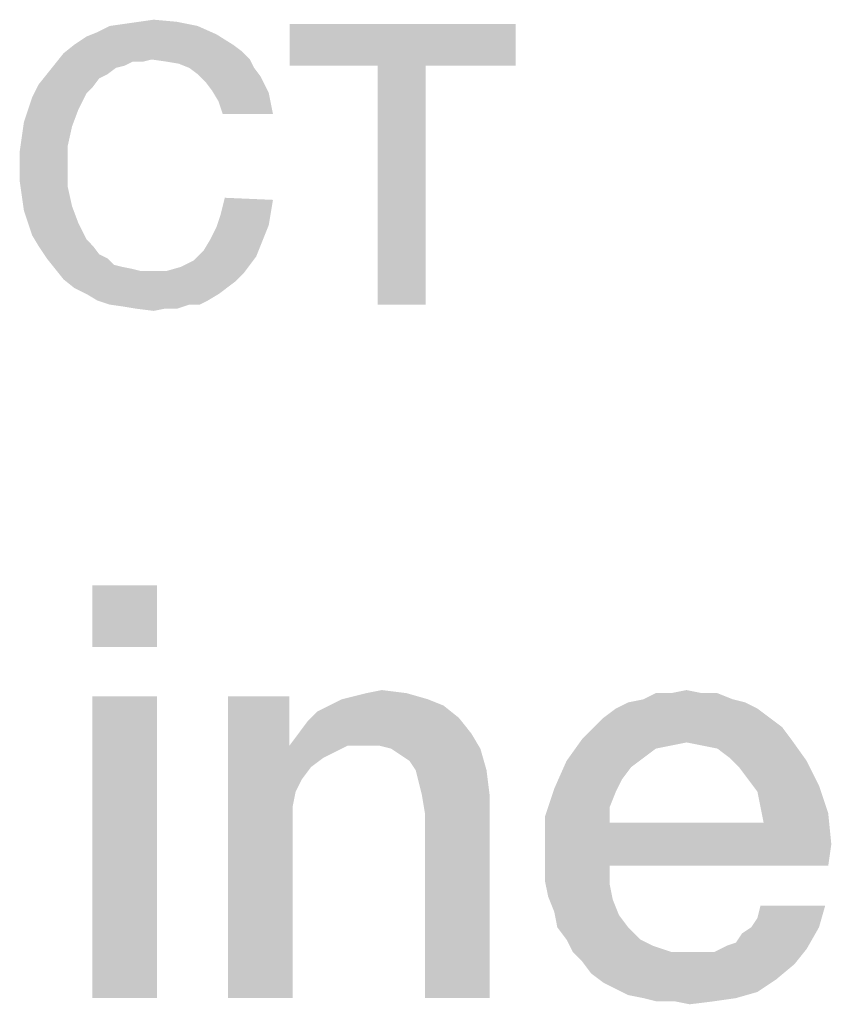
# Model space of a CAD drawing. Units: millimetres. Extents: x -758 to 618, y -1336 to 297.
# Drawn here: x 298 to 303, y 37 to 43 of the extents above; entities that cross this region are included whole.
import ezdxf

# ---------------------------------------------------------------- set-up
doc = ezdxf.new("R2010")
doc.units = ezdxf.units.MM
doc.header["$LTSCALE"] = 23.1
doc.layers.get('0').update_dxf_attribs({"linetype": 'CONTINUOUS'})

msp = doc.modelspace()

# ---------------------------------------------------------------- linework, layer by layer
at = {"color": 2, "linetype": 'CONTINUOUS'}
for points in [[(298.1843, 42.8473), (298.2731, 42.86), (298.5903, 42.8727)], [(298.1843, 42.8473), (298.5903, 42.8727), (298.7172, 42.8473)], [(298.5903, 42.8727), (298.2731, 42.86), (298.3619, 42.8727)], [(298.3619, 42.8727), (298.4508, 42.8854), (298.5903, 42.8727)], [(298.7172, 42.8473), (298.1082, 42.8093), (298.1843, 42.8473)], [(298.1082, 42.8093), (298.7172, 42.8473), (298.8314, 42.7966)], [(300.6455, 42.86), (299.2754, 42.6063), (299.2754, 42.86)], [(299.8082, 42.6063), (299.2754, 42.6063), (300.6455, 42.86)], [(300.1, 42.6063), (299.8082, 42.6063), (300.6455, 42.86)], [(300.1, 42.6063), (300.6455, 42.86), (300.6455, 42.6063)], [(297.9687, 42.7331), (298.0448, 42.7839), (298.8314, 42.7966)], [(297.9687, 42.7331), (298.8314, 42.7966), (298.9328, 42.7331)], [(298.8314, 42.7966), (298.0448, 42.7839), (298.1082, 42.8093)], [(298.9328, 42.7331), (298.9836, 42.6951), (297.9052, 42.6824)], [(298.9328, 42.7331), (297.9052, 42.6824), (297.9687, 42.7331)], [(298.4381, 42.6443), (297.9052, 42.6824), (298.9836, 42.6951)], [(298.4381, 42.6443), (298.9836, 42.6951), (299.0343, 42.6443)], [(298.4381, 42.6443), (297.8545, 42.619), (297.9052, 42.6824)], [(298.4381, 42.6443), (298.3239, 42.6316), (297.8545, 42.619)], [(298.3239, 42.6316), (298.4381, 42.6443), (298.3873, 42.6316)], [(299.0343, 42.6443), (298.5269, 42.6316), (298.4381, 42.6443)], [(298.603, 42.619), (298.5269, 42.6316), (299.0343, 42.6443)], [(298.6664, 42.5936), (298.603, 42.619), (299.0343, 42.6443)], [(298.6664, 42.5936), (299.0343, 42.6443), (299.0597, 42.5936)], [(298.2731, 42.6063), (297.8037, 42.5555), (297.8545, 42.619)], [(298.2731, 42.6063), (298.2224, 42.5936), (297.8037, 42.5555)], [(297.8037, 42.5555), (298.2224, 42.5936), (298.1716, 42.5555)], [(297.8545, 42.619), (298.3239, 42.6316), (298.2731, 42.6063)], [(299.0597, 42.5936), (298.7172, 42.5555), (298.6664, 42.5936)], [(298.7172, 42.5555), (299.0597, 42.5936), (299.0978, 42.5428)], [(300.1, 42.6063), (299.8082, 41.16), (299.8082, 42.6063)], [(299.8082, 41.16), (300.1, 42.6063), (300.1, 41.16)], [(298.1716, 42.5555), (298.1209, 42.5301), (297.753, 42.4921)], [(298.1716, 42.5555), (297.753, 42.4921), (297.8037, 42.5555)], [(297.753, 42.4921), (298.1209, 42.5301), (298.0828, 42.4794)], [(299.0978, 42.5428), (298.7679, 42.5048), (298.7172, 42.5555)], [(298.7679, 42.5048), (299.0978, 42.5428), (299.1231, 42.4921)], [(298.0828, 42.4794), (297.7149, 42.416), (297.753, 42.4921)], [(298.0828, 42.4794), (298.0448, 42.4413), (297.7149, 42.416)], [(299.1231, 42.4921), (298.806, 42.454), (298.7679, 42.5048)], [(298.806, 42.454), (299.1231, 42.4921), (299.1485, 42.4413)], [(297.6896, 42.3399), (297.7149, 42.416), (298.0448, 42.4413)], [(297.6896, 42.3399), (298.0448, 42.4413), (297.994, 42.3399)], [(299.1485, 42.4413), (298.844, 42.3906), (298.806, 42.454)], [(298.844, 42.3906), (299.1485, 42.4413), (299.1612, 42.3779)], [(297.994, 42.3399), (297.6642, 42.2637), (297.6896, 42.3399)], [(297.6642, 42.2637), (297.994, 42.3399), (297.956, 42.2384)], [(299.1612, 42.3779), (298.8694, 42.3145), (298.844, 42.3906)], [(298.8694, 42.3145), (299.1612, 42.3779), (299.1739, 42.3145)], [(297.956, 42.2384), (297.6515, 42.1749), (297.6642, 42.2637)], [(297.6515, 42.1749), (297.956, 42.2384), (297.9306, 42.1242)], [(297.9306, 42.1242), (297.6388, 42.0861), (297.6515, 42.1749)], [(297.6388, 41.9973), (297.6388, 42.0861), (297.9306, 42.1242)], [(297.6388, 41.9973), (297.9306, 42.1242), (297.9306, 41.9973)], [(297.9306, 41.9973), (297.6388, 41.9085), (297.6388, 41.9973)], [(297.6388, 41.9085), (297.9306, 41.9973), (297.9306, 41.8704)], [(297.9306, 41.8704), (297.6515, 41.8197), (297.6388, 41.9085)], [(297.6515, 41.8197), (297.9306, 41.8704), (297.956, 41.7563)], [(297.956, 41.7563), (297.6642, 41.7309), (297.6515, 41.8197)], [(299.1739, 41.7943), (298.8567, 41.7055), (298.8821, 41.807)], [(297.6896, 41.6548), (297.6642, 41.7309), (297.956, 41.7563)], [(297.6896, 41.6548), (297.956, 41.7563), (297.994, 41.6548)], [(299.1739, 41.7943), (299.1612, 41.7182), (298.8567, 41.7055)], [(299.1485, 41.6421), (298.8314, 41.6294), (298.8567, 41.7055)], [(298.8567, 41.7055), (299.1612, 41.7182), (299.1485, 41.6421)], [(297.994, 41.6548), (297.7149, 41.5787), (297.6896, 41.6548)], [(297.7149, 41.5787), (297.994, 41.6548), (298.0448, 41.5533)], [(299.1231, 41.5787), (298.7933, 41.5533), (298.8314, 41.6294)], [(298.8314, 41.6294), (299.1485, 41.6421), (299.1231, 41.5787)], [(298.0448, 41.5533), (297.753, 41.5152), (297.7149, 41.5787)], [(298.7933, 41.5533), (299.1231, 41.5787), (299.0978, 41.5152)], [(297.753, 41.5152), (298.0448, 41.5533), (298.0828, 41.5152)], [(298.0828, 41.5152), (297.8037, 41.4391), (297.753, 41.5152)], [(298.0828, 41.5152), (298.1209, 41.4645), (297.8037, 41.4391)], [(299.0978, 41.5152), (298.7552, 41.4899), (298.7933, 41.5533)], [(298.7552, 41.4899), (299.0978, 41.5152), (299.0724, 41.4518)], [(297.8037, 41.4391), (298.1209, 41.4645), (298.1716, 41.4391)], [(299.0724, 41.4518), (298.6918, 41.4264), (298.7552, 41.4899)], [(298.6918, 41.4264), (299.0724, 41.4518), (299.0343, 41.401)], [(298.1716, 41.4391), (297.8545, 41.3757), (297.8037, 41.4391)], [(298.1716, 41.4391), (298.2097, 41.401), (297.8545, 41.3757)], [(298.2097, 41.401), (298.2605, 41.3884), (297.8545, 41.3757)], [(297.8545, 41.3757), (298.2605, 41.3884), (298.3239, 41.3757)], [(298.5269, 41.363), (298.6157, 41.3884), (299.0343, 41.401)], [(298.5269, 41.363), (299.0343, 41.401), (298.9963, 41.3503)], [(299.0343, 41.401), (298.6157, 41.3884), (298.6918, 41.4264)], [(298.3239, 41.3757), (297.9052, 41.3122), (297.8545, 41.3757)], [(298.3239, 41.3757), (298.3746, 41.363), (297.9052, 41.3122)], [(298.5269, 41.363), (298.9963, 41.3503), (297.9052, 41.3122)], [(298.4381, 41.363), (298.5269, 41.363), (297.9052, 41.3122)], [(298.3746, 41.363), (298.4381, 41.363), (297.9052, 41.3122)], [(297.9052, 41.3122), (298.9963, 41.3503), (298.9455, 41.2996)], [(298.9455, 41.2996), (297.9687, 41.2615), (297.9052, 41.3122)], [(297.9687, 41.2615), (298.9455, 41.2996), (298.8948, 41.2615)], [(298.8948, 41.2615), (298.0448, 41.2234), (297.9687, 41.2615)], [(298.0448, 41.2234), (298.8948, 41.2615), (298.844, 41.2234)], [(298.844, 41.2234), (298.1082, 41.1854), (298.0448, 41.2234)], [(298.1082, 41.1854), (298.844, 41.2234), (298.7806, 41.1854)], [(298.7806, 41.1854), (298.1843, 41.16), (298.1082, 41.1854)], [(298.6664, 41.16), (298.1843, 41.16), (298.7806, 41.1854)], [(298.6664, 41.16), (298.2731, 41.1473), (298.1843, 41.16)], [(298.3493, 41.1346), (298.2731, 41.1473), (298.6664, 41.16)], [(298.5142, 41.1346), (298.3493, 41.1346), (298.6664, 41.16)], [(298.5142, 41.1346), (298.6664, 41.16), (298.5903, 41.1346)], [(298.6664, 41.16), (298.7806, 41.1854), (298.7299, 41.16)], [(298.5142, 41.1346), (298.4508, 41.1219), (298.3493, 41.1346)], [(298.4716, 39.46), (298.0799, 39.0869), (298.0799, 39.46)], [(298.0799, 39.0869), (298.4716, 39.46), (298.4716, 39.0869)], [(299.7403, 38.807), (299.8336, 38.8257), (299.9828, 38.807)], [(301.5873, 38.807), (301.6806, 38.8257), (301.7739, 38.807)], [(298.4716, 38.7884), (298.0799, 36.96), (298.0799, 38.7884)], [(298.0799, 36.96), (298.4716, 38.7884), (298.4716, 36.96)], [(299.2739, 38.7884), (299.2739, 38.5272), (298.9008, 36.96)], [(299.2739, 38.7884), (298.9008, 36.96), (298.9008, 38.7884)], [(300.1134, 38.7697), (299.5164, 38.7324), (299.5911, 38.7697)], [(299.5164, 38.7324), (300.1134, 38.7697), (300.2067, 38.7324)], [(299.5911, 38.7697), (299.6657, 38.7884), (299.9828, 38.807)], [(299.5911, 38.7697), (299.9828, 38.807), (300.1134, 38.7697)], [(299.9828, 38.807), (299.6657, 38.7884), (299.7403, 38.807)], [(301.9605, 38.7697), (301.3261, 38.751), (301.4194, 38.7697)], [(301.3261, 38.751), (301.9605, 38.7697), (302.0351, 38.751)], [(301.7739, 38.807), (301.8672, 38.807), (301.4194, 38.7697)], [(301.5873, 38.807), (301.7739, 38.807), (301.4194, 38.7697)], [(301.5873, 38.807), (301.4194, 38.7697), (301.494, 38.807)], [(301.4194, 38.7697), (301.8672, 38.807), (301.9605, 38.7697)], [(300.2067, 38.7324), (299.4418, 38.6951), (299.5164, 38.7324)], [(299.4418, 38.6951), (300.2067, 38.7324), (300.3, 38.6578)], [(302.1097, 38.7137), (301.1769, 38.6578), (301.2515, 38.7137)], [(301.1769, 38.6578), (302.1097, 38.7137), (302.1843, 38.6578)], [(302.0351, 38.751), (301.2515, 38.7137), (301.3261, 38.751)], [(301.2515, 38.7137), (302.0351, 38.751), (302.1097, 38.7137)], [(299.3299, 38.5645), (299.3858, 38.6391), (300.3, 38.6578)], [(299.3299, 38.5645), (300.3, 38.6578), (300.3746, 38.5645)], [(300.3, 38.6578), (299.3858, 38.6391), (299.4418, 38.6951)], [(302.1843, 38.6578), (301.1209, 38.6018), (301.1769, 38.6578)], [(301.1209, 38.6018), (302.1843, 38.6578), (302.259, 38.6018)], [(302.259, 38.6018), (301.0463, 38.5272), (301.1209, 38.6018)], [(301.0463, 38.5272), (302.259, 38.6018), (302.3149, 38.5272)], [(299.2739, 38.5272), (299.2739, 38.4899), (298.9008, 36.96)], [(300.3746, 38.5645), (299.2739, 38.4899), (299.3299, 38.5645)], [(299.6284, 38.4899), (299.2739, 38.4899), (300.3746, 38.5645)], [(299.7216, 38.4899), (299.6284, 38.4899), (300.3746, 38.5645)], [(299.8149, 38.4899), (299.7216, 38.4899), (300.3746, 38.5645)], [(299.8896, 38.4712), (299.8149, 38.4899), (300.3746, 38.5645)], [(299.8896, 38.4712), (300.3746, 38.5645), (300.4306, 38.4712)], [(301.6806, 38.5085), (300.953, 38.3966), (301.0463, 38.5272)], [(301.0463, 38.5272), (302.3149, 38.5272), (301.6806, 38.5085)], [(301.7739, 38.4899), (301.6806, 38.5085), (302.3149, 38.5272)], [(301.8672, 38.4712), (301.7739, 38.4899), (302.3149, 38.5272)], [(301.9418, 38.4152), (301.8672, 38.4712), (302.3149, 38.5272)], [(301.9418, 38.4152), (302.3149, 38.5272), (302.4082, 38.3966)], [(299.2739, 38.4899), (299.3112, 38.21), (298.9008, 36.96)], [(299.2739, 38.4899), (299.6284, 38.4899), (299.5537, 38.4525)], [(299.2739, 38.4899), (299.5537, 38.4525), (299.4791, 38.4152)], [(299.2739, 38.4899), (299.4791, 38.4152), (299.4045, 38.3593)], [(299.2739, 38.4899), (299.4045, 38.3593), (299.3485, 38.2846)], [(299.2739, 38.4899), (299.3485, 38.2846), (299.3112, 38.21)], [(300.4306, 38.4712), (299.9455, 38.4339), (299.8896, 38.4712)], [(300.0015, 38.3966), (299.9455, 38.4339), (300.4306, 38.4712)], [(300.0388, 38.3406), (300.0015, 38.3966), (300.4306, 38.4712)], [(300.0388, 38.3406), (300.4306, 38.4712), (300.4679, 38.3406)], [(301.6806, 38.5085), (301.5873, 38.4899), (300.953, 38.3966)], [(301.5873, 38.4899), (301.494, 38.4712), (300.953, 38.3966)], [(301.494, 38.4712), (301.4194, 38.4152), (300.953, 38.3966)], [(300.953, 38.3966), (301.4194, 38.4152), (301.3448, 38.3593)], [(302.4082, 38.3966), (301.9978, 38.3593), (301.9418, 38.4152)], [(300.4679, 38.3406), (300.0575, 38.266), (300.0388, 38.3406)], [(300.0761, 38.1913), (300.0575, 38.266), (300.4679, 38.3406)], [(300.0761, 38.1913), (300.4679, 38.3406), (300.4866, 38.1913)], [(301.3448, 38.3593), (300.8784, 38.2287), (300.953, 38.3966)], [(301.3448, 38.3593), (301.2888, 38.2846), (300.8784, 38.2287)], [(302.0537, 38.2846), (301.9978, 38.3593), (302.4082, 38.3966)], [(302.0537, 38.2846), (302.4082, 38.3966), (302.4828, 38.2473)], [(300.8784, 38.2287), (301.2888, 38.2846), (301.2515, 38.21)], [(302.4828, 38.2473), (302.1097, 38.21), (302.0537, 38.2846)], [(301.2515, 38.21), (300.8224, 38.0607), (300.8784, 38.2287)], [(302.1284, 38.1167), (302.1097, 38.21), (302.4828, 38.2473)], [(302.1284, 38.1167), (302.4828, 38.2473), (302.5388, 38.0794)], [(299.3112, 38.21), (299.2925, 38.1167), (298.9008, 36.96)], [(300.4866, 38.1913), (300.0948, 38.0794), (300.0761, 38.1913)], [(300.0948, 36.96), (300.0948, 38.0794), (300.4866, 38.1913)], [(300.0948, 36.96), (300.4866, 38.1913), (300.4866, 36.96)], [(301.2515, 38.21), (301.2142, 38.1167), (300.8224, 38.0607)], [(299.2925, 38.1167), (299.2925, 38.0234), (298.9008, 36.96)], [(300.8224, 38.0607), (301.2142, 38.1167), (301.2142, 38.0234)], [(302.5388, 38.0794), (302.147, 38.0234), (302.1284, 38.1167)], [(301.2142, 38.0234), (300.8224, 37.8555), (300.8224, 38.0607)], [(302.147, 38.0234), (302.5388, 38.0794), (302.5575, 37.8928)], [(298.9008, 36.96), (299.2925, 38.0234), (299.2925, 36.96)], [(302.147, 38.0234), (302.5575, 37.8928), (300.8224, 37.8555)], [(301.2142, 38.0234), (302.147, 38.0234), (300.8224, 37.8555)], [(300.8224, 37.7622), (300.8224, 37.8555), (302.5575, 37.8928)], [(301.2142, 37.7622), (300.8224, 37.7622), (302.5575, 37.8928)], [(301.2142, 37.7622), (302.5575, 37.8928), (302.5388, 37.7622)], [(301.2142, 37.7622), (300.8224, 37.669), (300.8224, 37.7622)], [(300.8224, 37.669), (301.2142, 37.7622), (301.2142, 37.6503)], [(301.2142, 37.6503), (300.8411, 37.5757), (300.8224, 37.669)], [(300.8411, 37.5757), (301.2142, 37.6503), (301.2328, 37.557)], [(301.2328, 37.557), (300.8784, 37.4824), (300.8411, 37.5757)], [(300.8784, 37.4824), (301.2328, 37.557), (301.2702, 37.4637)], [(302.0724, 37.3891), (302.1097, 37.4451), (302.5202, 37.5197)], [(302.0724, 37.3891), (302.5202, 37.5197), (302.4828, 37.3891)], [(302.5202, 37.5197), (302.1097, 37.4451), (302.1284, 37.5197)], [(301.2702, 37.4637), (300.897, 37.3891), (300.8784, 37.4824)], [(300.897, 37.3891), (301.2702, 37.4637), (301.3261, 37.3891)], [(301.3261, 37.3891), (300.953, 37.3145), (300.897, 37.3891)], [(300.953, 37.3145), (301.3261, 37.3891), (301.4008, 37.3145)], [(301.9231, 37.2772), (301.9791, 37.2958), (302.4828, 37.3891)], [(301.9231, 37.2772), (302.4828, 37.3891), (302.4082, 37.2585)], [(301.9791, 37.2958), (302.0164, 37.3518), (302.4828, 37.3891)], [(302.4828, 37.3891), (302.0164, 37.3518), (302.0724, 37.3891)], [(301.4008, 37.3145), (300.9903, 37.2399), (300.953, 37.3145)], [(301.4008, 37.3145), (301.4754, 37.2772), (300.9903, 37.2399)], [(300.9903, 37.2399), (301.4754, 37.2772), (301.5873, 37.2399)], [(302.4082, 37.2585), (301.8485, 37.2399), (301.9231, 37.2772)], [(301.5873, 37.2399), (301.0463, 37.1839), (300.9903, 37.2399)], [(301.0463, 37.1839), (301.8485, 37.2399), (302.4082, 37.2585)], [(301.0463, 37.1839), (302.4082, 37.2585), (302.3336, 37.1652)], [(301.7739, 37.2399), (301.8485, 37.2399), (301.0463, 37.1839)], [(301.6993, 37.2399), (301.7739, 37.2399), (301.0463, 37.1839)], [(301.5873, 37.2399), (301.6993, 37.2399), (301.0463, 37.1839)], [(302.3336, 37.1652), (301.1022, 37.1093), (301.0463, 37.1839)], [(301.1022, 37.1093), (302.3336, 37.1652), (302.2216, 37.0719)], [(302.2216, 37.0719), (301.1769, 37.0533), (301.1022, 37.1093)], [(301.2515, 37.016), (301.1769, 37.0533), (302.2216, 37.0719)], [(301.2515, 37.016), (302.2216, 37.0719), (302.1097, 36.9973)], [(302.1097, 36.9973), (301.3261, 36.9787), (301.2515, 37.016)], [(301.4194, 36.96), (301.3261, 36.9787), (302.1097, 36.9973)], [(301.4194, 36.96), (302.1097, 36.9973), (301.9791, 36.96)], [(301.9791, 36.96), (301.494, 36.9413), (301.4194, 36.96)], [(301.606, 36.9413), (301.494, 36.9413), (301.9791, 36.96)], [(301.606, 36.9413), (301.9791, 36.96), (301.8485, 36.9413)], [(301.8485, 36.9413), (301.6993, 36.9227), (301.606, 36.9413)]]:
    msp.add_solid(points, dxfattribs=at)

doc.saveas('drawing.dxf')
